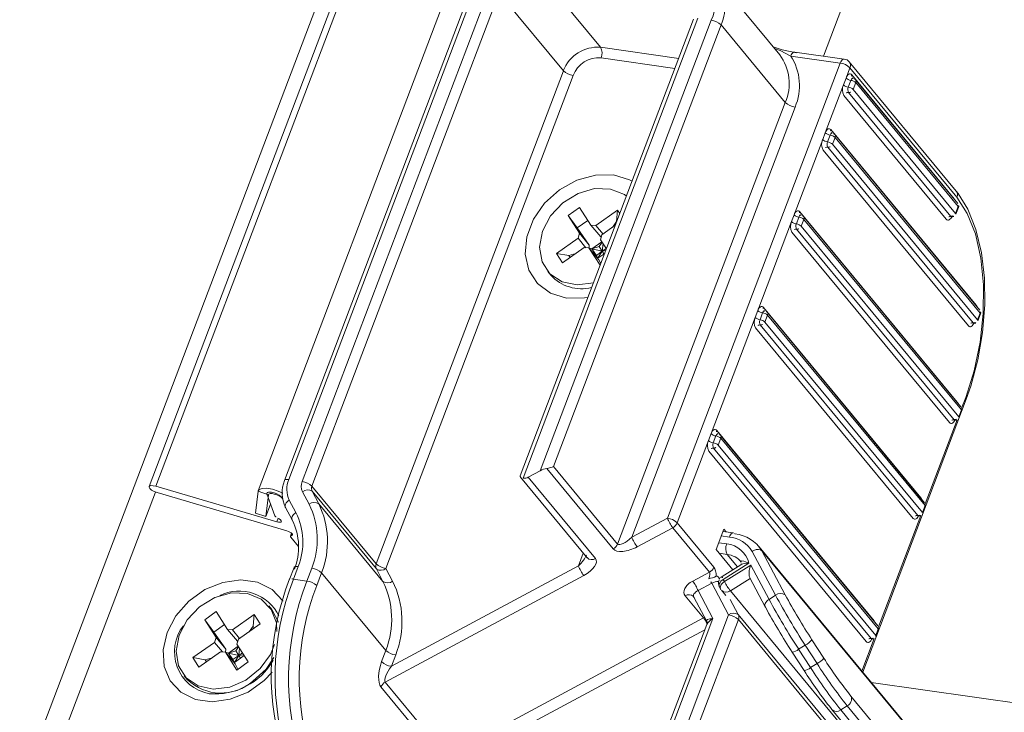
# Model space of a CAD drawing. Units: millimetres. Extents: x -23272466 to 44913, y -22484615 to 188.
# Drawn here: x -23271425 to -23271421, y -22483018 to -22483015 of the extents above; entities that cross this region are included whole.
import ezdxf

# ---------------------------------------------------------------- set-up
doc = ezdxf.new("R2010")
doc.units = ezdxf.units.MM
doc.layers.get('0').update_dxf_attribs({"lineweight": 20})
doc.layers.add('KEYLITE TEXT', color=250, linetype='Continuous', lineweight=18)

# ---------------------------------------------------------------- blocks, each defined once
blk = doc.blocks.new('izo CP FT+')
at = {"color": 152, "linetype": 'Continuous', "lineweight": 13}
for p, q in [((-23266952.534, -22487625.586), (-23266997.101, -22487742.939)), ((-23266952.074, -22487625.651), (-23266992.969, -22487733.338)), ((-23266992.754, -22487733.326), (-23266951.874, -22487625.68)), ((-23266948.724, -22487626.129), (-23266989.488, -22487733.467)), ((-23266936.604, -22487627.856), (-23266971.443, -22487719.596)), ((-23266978.555, -22487719.317), (-23266980.605, -22487716.839)), ((-23266972.836, -22487719.558), (-23266974.886, -22487717.08)), ((-23266982.673, -22487717.409), (-23266988.647, -22487733.141)), ((-23266988.511, -22487733.111), (-23266982.537, -22487717.379)), ((-23266982.107, -22487717.441), (-23266988.082, -22487733.173)), ((-23266987.77, -22487733.321), (-23266981.795, -22487717.589)), ((-23266981.795, -22487717.589), (-23266979.745, -22487720.068)), ((-23266975.587, -22487718.419), (-23266981.123, -22487732.994)), ((-23266981.025, -22487733.066), (-23266975.451, -22487718.389)), ((-23266975.022, -22487718.451), (-23266980.482, -22487732.828)), ((-23266980.061, -22487732.692), (-23266974.71, -22487718.599)), ((-23266974.71, -22487718.599), (-23266972.66, -22487721.078)), ((-23266976.063, -22487719.672), (-23266978.555, -22487719.317)), ((-23266978.54, -22487719.653), (-23266976.184, -22487719.989)), ((-23266972.485, -22487719.596), (-23266970.908, -22487719.821)), ((-23266970.775, -22487719.691), (-23266972.352, -22487719.467)), ((-23266979.745, -22487720.068), (-23266985.72, -22487735.8)), ((-23266970.908, -22487719.821), (-23266976.423, -22487734.342)), ((-23266970.72, -22487720.297), (-23266970.596, -22487719.969)), ((-23266967.202, -22487723.91), (-23266970.618, -22487719.779)), ((-23266970.596, -22487719.969), (-23266967.18, -22487724.1)), ((-23266985.407, -22487735.948), (-23266979.433, -22487720.216)), ((-23266970.803, -22487720.515), (-23266970.72, -22487720.297)), ((-23266970.564, -22487720.371), (-23266970.647, -22487720.589)), ((-23266967.27, -22487724.15), (-23266970.54, -22487720.197)), ((-23266967.149, -22487724.304), (-23266970.419, -22487720.35)), ((-23266971.383, -22487722.043), (-23266970.803, -22487720.515)), ((-23266970.491, -22487720.664), (-23266970.408, -22487720.445)), ((-23266967.221, -22487724.617), (-23266970.491, -22487720.664)), ((-23266970.408, -22487720.445), (-23266967.138, -22487724.399)), ((-23266970.789, -22487720.851), (-23266967.519, -22487724.805)), ((-23266970.64, -22487720.757), (-23266967.37, -22487724.711)), ((-23266972.66, -22487721.078), (-23266978.012, -22487735.17)), ((-23266977.56, -22487734.952), (-23266972.347, -22487721.226)), ((-23266966.566, -22487727.548), (-23266971.203, -22487721.943)), ((-23266972.378, -22487724.662), (-23266971.466, -22487722.261)), ((-23266971.466, -22487722.261), (-23266971.383, -22487722.043)), ((-23266971.227, -22487722.117), (-23266971.31, -22487722.335)), ((-23266971.154, -22487722.41), (-23266971.071, -22487722.191)), ((-23266966.446, -22487727.702), (-23266971.082, -22487722.096)), ((-23266971.071, -22487722.191), (-23266966.435, -22487727.797)), ((-23266971.452, -22487722.597), (-23266966.815, -22487728.203)), ((-23266971.303, -22487722.504), (-23266966.666, -22487728.109)), ((-23266966.518, -22487728.015), (-23266971.154, -22487722.41)), ((-23266967.27, -22487724.15), (-23266967.272, -22487724.156)), ((-23266979.595, -22487724.687), (-23266979.23, -22487724.427)), ((-23266979.23, -22487724.427), (-23266978.863, -22487724.992)), ((-23266967.138, -22487724.399), (-23266967.221, -22487724.617)), ((-23266967.211, -22487724.646), (-23266967.129, -22487724.428)), ((-23266979.229, -22487725.252), (-23266979.595, -22487724.687)), ((-23266979.301, -22487725.082), (-23266979.595, -22487724.687)), ((-23266978.707, -22487725.002), (-23266978.016, -22487724.51)), ((-23266978.052, -22487724.881), (-23266978.016, -22487724.51)), ((-23266978.016, -22487724.51), (-23266977.943, -22487724.622)), ((-23266972.461, -22487724.88), (-23266972.378, -22487724.662)), ((-23266972.222, -22487724.736), (-23266972.305, -22487724.954)), ((-23266967.171, -22487730.639), (-23266972.198, -22487724.562)), ((-23266967.05, -22487730.793), (-23266972.077, -22487724.716)), ((-23266978.961, -22487724.84), (-23266979.301, -22487725.082)), ((-23266978.917, -22487725.629), (-23266979.301, -22487725.082)), ((-23266978.863, -22487724.992), (-23266978.707, -22487725.002)), ((-23266978.863, -22487724.992), (-23266978.551, -22487725.368)), ((-23266978.479, -22487725.277), (-23266978.707, -22487725.002)), ((-23266978.086, -22487724.997), (-23266978.513, -22487725.301)), ((-23266978.052, -22487724.881), (-23266978.177, -22487725.062)), ((-23266978.046, -22487724.892), (-23266978.052, -22487724.881)), ((-23266973.539, -22487727.717), (-23266972.461, -22487724.88)), ((-23266972.149, -22487725.029), (-23266972.066, -22487724.811)), ((-23266967.122, -22487731.106), (-23266972.149, -22487725.029)), ((-23266972.066, -22487724.811), (-23266967.039, -22487730.888)), ((-23266979.968, -22487725.9), (-23266979.276, -22487725.408)), ((-23266979.229, -22487725.252), (-23266979.276, -22487725.408)), ((-23266979.276, -22487725.408), (-23266979.026, -22487725.711)), ((-23266979.229, -22487725.252), (-23266978.917, -22487725.629)), ((-23266978.561, -22487725.457), (-23266978.513, -22487725.301)), ((-23266978.551, -22487725.368), (-23266978.535, -22487725.372)), ((-23266972.446, -22487725.216), (-23266967.419, -22487731.294)), ((-23266972.297, -22487725.123), (-23266967.271, -22487731.2)), ((-23266979.082, -22487725.707), (-23266979.773, -22487726.199)), ((-23266978.927, -22487725.717), (-23266979.082, -22487725.707)), ((-23266978.569, -22487726.269), (-23266978.927, -22487725.717)), ((-23266978.615, -22487726.094), (-23266978.927, -22487725.717)), ((-23266978.926, -22487725.718), (-23266978.917, -22487725.629)), ((-23266978.835, -22487725.746), (-23266978.92, -22487725.725)), ((-23266978.519, -22487725.521), (-23266978.835, -22487725.746)), ((-23266978.601, -22487725.677), (-23266978.835, -22487725.746)), ((-23266978.507, -22487725.54), (-23266978.601, -22487725.677)), ((-23266978.601, -22487725.677), (-23266978.504, -22487725.827)), ((-23266978.561, -22487725.457), (-23266978.371, -22487725.749)), ((-23266978.479, -22487725.582), (-23266978.504, -22487725.827)), ((-23266978.504, -22487725.827), (-23266978.379, -22487725.737)), ((-23266979.773, -22487726.199), (-23266979.968, -22487725.9)), ((-23266979.571, -22487725.964), (-23266979.968, -22487725.9)), ((-23266979.351, -22487725.899), (-23266979.571, -22487725.964)), ((-23266979.571, -22487725.964), (-23266979.531, -22487726.026)), ((-23266978.835, -22487725.746), (-23266978.641, -22487726.045)), ((-23266978.687, -22487725.957), (-23266978.835, -22487725.746)), ((-23266978.504, -22487725.827), (-23266978.835, -22487725.746)), ((-23266978.504, -22487725.827), (-23266978.687, -22487725.957)), ((-23266978.641, -22487726.045), (-23266978.687, -22487725.957)), ((-23266978.641, -22487726.045), (-23266978.647, -22487726.055)), ((-23266978.504, -22487725.827), (-23266978.641, -22487726.045)), ((-23266978.641, -22487726.045), (-23266978.425, -22487725.892)), ((-23266978.504, -22487725.827), (-23266978.393, -22487725.806)), ((-23266978.504, -22487725.827), (-23266978.45, -22487725.909)), ((-23266978.55, -22487726.219), (-23266978.615, -22487726.094)), ((-23266980.243, -22487726.47), (-23266980.146, -22487726.588)), ((-23266968.331, -22487733.695), (-23266973.358, -22487727.617)), ((-23266966.568, -22487727.554), (-23266966.566, -22487727.548)), ((-23266975.03, -22487731.646), (-23266973.621, -22487727.936)), ((-23266973.621, -22487727.936), (-23266973.539, -22487727.717)), ((-23266973.382, -22487727.792), (-23266973.465, -22487728.01)), ((-23266973.309, -22487728.084), (-23266973.226, -22487727.866)), ((-23266968.21, -22487733.849), (-23266973.237, -22487727.771)), ((-23266973.226, -22487727.866), (-23266968.199, -22487733.944)), ((-23266966.435, -22487727.797), (-23266966.518, -22487728.015)), ((-23266966.508, -22487728.044), (-23266966.425, -22487727.826)), ((-23266973.458, -22487728.178), (-23266968.431, -22487734.256)), ((-23266968.282, -22487734.162), (-23266973.309, -22487728.084)), ((-23266973.607, -22487728.272), (-23266968.58, -22487734.35)), ((-23266970.189, -22487739.257), (-23266966.881, -22487730.547)), ((-23266967.173, -22487730.645), (-23266967.171, -22487730.639)), ((-23266966.9, -22487730.489), (-23266967.029, -22487730.829)), ((-23266967.039, -22487730.888), (-23266967.122, -22487731.106)), ((-23266967.112, -22487731.136), (-23266967.029, -22487730.917)), ((-23266967.171, -22487731.202), (-23266968.19, -22487733.885)), ((-23266975.113, -22487731.864), (-23266975.03, -22487731.646)), ((-23266969.823, -22487737.624), (-23266974.85, -22487731.546)), ((-23266969.702, -22487737.777), (-23266974.729, -22487731.7)), ((-23266976.111, -22487734.491), (-23266975.113, -22487731.864)), ((-23266974.874, -22487731.72), (-23266974.957, -22487731.939)), ((-23266974.801, -22487732.013), (-23266974.718, -22487731.795)), ((-23266969.774, -22487738.091), (-23266974.801, -22487732.013)), ((-23266974.718, -22487731.795), (-23266969.691, -22487737.872)), ((-23266975.099, -22487732.201), (-23266970.072, -22487738.278)), ((-23266974.95, -22487732.107), (-23266969.923, -22487738.185)), ((-23266980.868, -22487733.035), (-23266980.482, -22487732.828)), ((-23266980.276, -22487732.758), (-23266978.152, -22487735.326)), ((-23266978.012, -22487735.17), (-23266980.061, -22487732.692)), ((-23266981.117, -22487733.03), (-23266978.987, -22487735.604)), ((-23266978.72, -22487735.631), (-23266980.868, -22487733.035)), ((-23266992.77, -22487733.509), (-23266996.353, -22487742.945)), ((-23266988.896, -22487734.46), (-23266992.754, -22487733.326)), ((-23266992.717, -22487733.527), (-23266988.568, -22487734.746)), ((-23266989.493, -22487733.486), (-23266989.573, -22487734.18)), ((-23266989.163, -22487733.599), (-23266989.493, -22487733.486)), ((-23266989.163, -22487733.599), (-23266989.243, -22487734.293)), ((-23266989.207, -22487733.572), (-23266988.951, -22487734.274)), ((-23266989.064, -22487733.515), (-23266989.072, -22487733.514)), ((-23266988.073, -22487733.499), (-23266987.861, -22487733.9)), ((-23266985.72, -22487735.8), (-23266987.77, -22487733.321)), ((-23266987.553, -22487733.886), (-23266987.765, -22487733.485)), ((-23266985.715, -22487735.963), (-23266987.765, -22487733.485)), ((-23266989.243, -22487734.293), (-23266989.09, -22487733.892)), ((-23266988.712, -22487733.711), (-23266988.752, -22487733.664)), ((-23266988.282, -22487734.166), (-23266988.494, -22487733.765)), ((-23266985.503, -22487736.364), (-23266987.553, -22487733.886)), ((-23266968.333, -22487733.7), (-23266968.331, -22487733.695)), ((-23266989.573, -22487734.18), (-23266989.243, -22487734.293)), ((-23266988.618, -22487734), (-23266988.405, -22487734.401)), ((-23266968.199, -22487733.944), (-23266968.282, -22487734.162)), ((-23266968.273, -22487734.191), (-23266968.19, -22487733.973)), ((-23266988.896, -22487734.46), (-23266988.852, -22487734.346)), ((-23266988.405, -22487734.401), (-23266988.395, -22487734.416)), ((-23266976.423, -22487734.342), (-23266977.56, -22487734.952)), ((-23266974.939, -22487735.907), (-23266976.111, -22487734.491)), ((-23266968.331, -22487734.257), (-23266969.681, -22487737.813)), ((-23266988.422, -22487734.821), (-23266988.458, -22487734.916)), ((-23266988.431, -22487734.901), (-23266988.406, -22487734.837)), ((-23266977.388, -22487735.257), (-23266976.251, -22487734.647)), ((-23266976.251, -22487734.647), (-23266975.08, -22487736.063)), ((-23266974.869, -22487735.345), (-23266974.62, -22487734.69)), ((-23266974.312, -22487734.816), (-23266974.649, -22487734.768)), ((-23266974.62, -22487734.69), (-23266974.543, -22487734.783)), ((-23266988.449, -22487734.946), (-23266988.197, -22487735.25)), ((-23266974.528, -22487735.164), (-23266974.786, -22487735.127)), ((-23266974.703, -22487734.909), (-23266974.445, -22487734.945)), ((-23266979.11, -22487735.456), (-23266979.266, -22487735.868)), ((-23266974.869, -22487735.345), (-23266974.335, -22487735.99)), ((-23266974.771, -22487735.463), (-23266974.513, -22487735.5)), ((-23266973.713, -22487735.402), (-23266972.969, -22487736.805)), ((-23266968.617, -22487741.156), (-23266973.496, -22487735.258)), ((-23266972.661, -22487736.79), (-23266973.407, -22487735.382)), ((-23266968.527, -22487741.283), (-23266973.407, -22487735.382)), ((-23266974.639, -22487736.298), (-23266973.818, -22487735.781)), ((-23266974.185, -22487735.896), (-23266974.513, -22487735.5)), ((-23266988.344, -22487735.917), (-23266988.496, -22487736.317)), ((-23266988.36, -22487736.288), (-23266988.207, -22487735.885)), ((-23266987.775, -22487735.94), (-23266987.93, -22487736.349)), ((-23266987.617, -22487736.496), (-23266987.461, -22487736.085)), ((-23266985.411, -22487738.564), (-23266987.461, -22487736.085)), ((-23266985.715, -22487735.963), (-23266985.503, -22487736.364)), ((-23266985.195, -22487736.349), (-23266985.407, -22487735.948)), ((-23266979.266, -22487735.868), (-23266985.235, -22487739.071)), ((-23266975.08, -22487736.063), (-23266975.615, -22487736.35)), ((-23266974.081, -22487735.831), (-23266974.674, -22487736.205)), ((-23266973.76, -22487735.838), (-23266974.601, -22487736.369)), ((-23266973.178, -22487736.936), (-23266973.76, -22487735.838)), ((-23266987.93, -22487736.349), (-23266988.36, -22487736.288)), ((-23266985.429, -22487739.572), (-23266979.094, -22487736.172)), ((-23266975.443, -22487736.655), (-23266975.006, -22487736.421)), ((-23266975.006, -22487736.421), (-23266974.47, -22487737.431)), ((-23266974.752, -22487736.282), (-23266974.804, -22487736.219)), ((-23266974.601, -22487736.369), (-23266974.639, -22487736.298)), ((-23266974.411, -22487736.663), (-23266973.781, -22487736.265)), ((-23266973.791, -22487736.247), (-23266973.301, -22487737.171)), ((-23266974.969, -22487737.55), (-23266975.443, -22487736.655)), ((-23266974.762, -22487736.533), (-23266974.725, -22487736.604)), ((-23266974.697, -22487736.646), (-23266974.56, -22487736.811)), ((-23266969.53, -22487742.563), (-23266974.411, -22487736.663)), ((-23266975.857, -22487736.821), (-23266975.271, -22487737.529)), ((-23266975.582, -22487736.86), (-23266975.168, -22487737.641)), ((-23266974.162, -22487737.416), (-23266974.417, -22487736.935)), ((-23266972.969, -22487736.805), (-23266973.178, -22487736.936)), ((-23266991.193, -22487737.583), (-23266990.825, -22487737.325)), ((-23266990.825, -22487737.325), (-23266990.464, -22487737.894)), ((-23266989.053, -22487737.26), (-23266989.151, -22487737.142)), ((-23266973.291, -22487737.187), (-23266973.301, -22487737.171)), ((-23266990.832, -22487738.152), (-23266991.193, -22487737.583)), ((-23266990.9, -22487737.979), (-23266991.193, -22487737.583)), ((-23266990.309, -22487737.906), (-23266989.615, -22487737.418)), ((-23266989.652, -22487737.788), (-23266989.615, -22487737.418)), ((-23266989.615, -22487737.418), (-23266989.424, -22487737.72)), ((-23266975.271, -22487737.529), (-23266983.476, -22487741.932)), ((-23266977.414, -22487743.991), (-23266974.969, -22487737.55)), ((-23266974.47, -22487737.431), (-23266976.985, -22487744.052)), ((-23266976.673, -22487744.201), (-23266974.158, -22487737.58)), ((-23266975.236, -22487737.513), (-23266975.271, -22487737.529)), ((-23266969.477, -22487743.081), (-23266974.162, -22487737.416)), ((-23266974.158, -22487737.58), (-23266969.473, -22487743.244)), ((-23266969.825, -22487737.629), (-23266969.823, -22487737.624)), ((-23266990.561, -22487737.741), (-23266990.9, -22487737.979)), ((-23266990.52, -22487738.529), (-23266990.9, -22487737.979)), ((-23266990.464, -22487737.894), (-23266990.309, -22487737.906)), ((-23266990.464, -22487737.894), (-23266990.153, -22487738.271)), ((-23266990.081, -22487738.181), (-23266990.309, -22487737.906)), ((-23266989.424, -22487737.72), (-23266990.118, -22487738.207)), ((-23266989.652, -22487737.788), (-23266989.778, -22487737.968)), ((-23266989.612, -22487737.852), (-23266989.652, -22487737.788)), ((-23266983.304, -22487742.237), (-23266975.227, -22487737.903)), ((-23266975.163, -22487737.733), (-23266977.551, -22487744.02)), ((-23266969.691, -22487737.872), (-23266969.774, -22487738.091)), ((-23266969.765, -22487738.12), (-23266969.682, -22487737.902)), ((-23266991.575, -22487738.795), (-23266990.881, -22487738.308)), ((-23266990.832, -22487738.152), (-23266990.881, -22487738.308)), ((-23266990.881, -22487738.308), (-23266990.628, -22487738.614)), ((-23266990.832, -22487738.152), (-23266990.52, -22487738.529)), ((-23266990.167, -22487738.363), (-23266990.118, -22487738.207)), ((-23266990.153, -22487738.271), (-23266990.139, -22487738.274)), ((-23266971.429, -22487738.809), (-23266971.811, -22487738.221)), ((-23266969.823, -22487738.186), (-23266970.217, -22487739.223)), ((-23266990.69, -22487738.609), (-23266991.384, -22487739.096)), ((-23266990.534, -22487738.621), (-23266990.69, -22487738.609)), ((-23266990.174, -22487739.19), (-23266990.534, -22487738.621)), ((-23266990.223, -22487738.997), (-23266990.534, -22487738.621)), ((-23266990.531, -22487738.624), (-23266990.52, -22487738.529)), ((-23266990.531, -22487738.625), (-23266990.531, -22487738.624)), ((-23266990.439, -22487738.647), (-23266990.531, -22487738.624)), ((-23266990.126, -22487738.427), (-23266990.439, -22487738.647)), ((-23266990.204, -22487738.579), (-23266990.439, -22487738.647)), ((-23266990.113, -22487738.448), (-23266990.204, -22487738.579)), ((-23266990.204, -22487738.579), (-23266990.109, -22487738.729)), ((-23266990.167, -22487738.363), (-23266989.806, -22487738.932)), ((-23266990.083, -22487738.495), (-23266990.109, -22487738.729)), ((-23266985.411, -22487738.564), (-23266985.548, -22487738.922)), ((-23266972.44, -22487738.618), (-23266972.439, -22487738.621)), ((-23266972.439, -22487738.621), (-23266972.058, -22487739.209)), ((-23266972.024, -22487738.395), (-23266972.233, -22487738.526)), ((-23266971.851, -22487739.114), (-23266972.233, -22487738.526)), ((-23266972.024, -22487738.395), (-23266971.643, -22487738.983)), ((-23266991.384, -22487739.096), (-23266991.575, -22487738.795)), ((-23266991.178, -22487738.86), (-23266991.575, -22487738.795)), ((-23266990.956, -22487738.796), (-23266991.178, -22487738.86)), ((-23266991.178, -22487738.86), (-23266991.138, -22487738.923)), ((-23266990.439, -22487738.647), (-23266990.248, -22487738.948)), ((-23266990.293, -22487738.858), (-23266990.439, -22487738.647)), ((-23266990.109, -22487738.729), (-23266990.439, -22487738.647)), ((-23266990.109, -22487738.729), (-23266990.293, -22487738.858)), ((-23266990.248, -22487738.948), (-23266990.293, -22487738.858)), ((-23266990.248, -22487738.948), (-23266989.935, -22487738.728)), ((-23266990.109, -22487738.729), (-23266990.248, -22487738.948)), ((-23266989.806, -22487738.932), (-23266990.174, -22487739.19)), ((-23266990.109, -22487738.729), (-23266989.988, -22487738.644)), ((-23266990.109, -22487738.729), (-23266989.952, -22487738.702)), ((-23266990.109, -22487738.729), (-23266990.056, -22487738.813)), ((-23266985.235, -22487739.071), (-23266985.098, -22487738.709)), ((-23266990.248, -22487738.948), (-23266990.255, -22487738.959)), ((-23266990.139, -22487739.165), (-23266990.223, -22487738.997)), ((-23266971.643, -22487738.983), (-23266971.851, -22487739.114)), ((-23266991.848, -22487739.373), (-23266991.75, -22487739.491)), ((-23266983.476, -22487741.932), (-23266985.429, -22487739.572)), ((-23266985.569, -22487739.728), (-23266983.617, -22487742.088)), ((-23266675.143, -22487781.6), (-23266969.919, -22487739.583)), ((-23266966.755, -22487744.626), (-23266970.562, -22487740.024)), ((-23266971.192, -22487740.421), (-23266971.174, -22487740.447)), ((-23266971.174, -22487740.447), (-23266967.367, -22487745.05)), ((-23266970.679, -22487740.333), (-23266970.888, -22487740.464)), ((-23266967.081, -22487745.067), (-23266970.888, -22487740.464)), ((-23266970.679, -22487740.333), (-23266966.873, -22487744.935))]:
    blk.add_line(p, q, dxfattribs=at)
at = {"color": 152, "linetype": 'Continuous', "lineweight": 13, "flags": 128}
for points in [[(-23266972.305, -22487719.496), (-23266972.755, -22487719.398), (-23266973.047, -22487719.304)], [(-23266973.006, -22487719.353), (-23266972.826, -22487719.421), (-23266972.485, -22487719.596)], [(-23266972.485, -22487719.596), (-23266972.467, -22487719.556), (-23266972.446, -22487719.522), (-23266972.423, -22487719.495), (-23266972.398, -22487719.476), (-23266972.373, -22487719.467), (-23266972.352, -22487719.467)], [(-23266970.908, -22487719.821), (-23266970.89, -22487719.78), (-23266970.869, -22487719.746), (-23266970.846, -22487719.719), (-23266970.821, -22487719.701), (-23266970.796, -22487719.692), (-23266970.775, -22487719.691)], [(-23266970.72, -22487720.297), (-23266970.702, -22487720.256), (-23266970.681, -22487720.222), (-23266970.658, -22487720.195), (-23266970.633, -22487720.177), (-23266970.608, -22487720.168), (-23266970.584, -22487720.168), (-23266970.56, -22487720.178), (-23266970.54, -22487720.197)], [(-23266970.497, -22487720.306), (-23266970.508, -22487720.307), (-23266970.521, -22487720.311), (-23266970.533, -22487720.32), (-23266970.545, -22487720.334), (-23266970.555, -22487720.351), (-23266970.564, -22487720.371)], [(-23266970.497, -22487720.305), (-23266970.524, -22487720.296), (-23266970.529, -22487720.291)], [(-23266971.383, -22487722.043), (-23266971.365, -22487722.003), (-23266971.344, -22487721.968), (-23266971.321, -22487721.941), (-23266971.296, -22487721.923), (-23266971.271, -22487721.914), (-23266971.247, -22487721.914), (-23266971.224, -22487721.924), (-23266971.203, -22487721.943)], [(-23266971.16, -22487722.052), (-23266971.171, -22487722.053), (-23266971.184, -22487722.057), (-23266971.196, -22487722.066), (-23266971.208, -22487722.08), (-23266971.218, -22487722.097), (-23266971.227, -22487722.117)], [(-23266971.16, -22487722.051), (-23266971.187, -22487722.042), (-23266971.192, -22487722.038)], [(-23266977.552, -22487723.592), (-23266977.634, -22487723.547), (-23266978.149, -22487723.39), (-23266978.723, -22487723.392), (-23266979.312, -22487723.553), (-23266979.867, -22487723.86), (-23266980.343, -22487724.288), (-23266980.701, -22487724.802), (-23266980.914, -22487725.361), (-23266980.962, -22487725.92), (-23266980.844, -22487726.433), (-23266980.567, -22487726.858), (-23266980.155, -22487727.162), (-23266979.641, -22487727.319)], [(-23266977.731, -22487724.063), (-23266977.794, -22487724.018), (-23266978.236, -22487723.84), (-23266978.749, -22487723.826), (-23266979.277, -22487723.978), (-23266979.765, -22487724.279), (-23266980.158, -22487724.697), (-23266980.414, -22487725.186), (-23266980.506, -22487725.693), (-23266980.423, -22487726.163), (-23266980.174, -22487726.546), (-23266979.787, -22487726.8), (-23266979.303, -22487726.897), (-23266978.781, -22487726.829)], [(-23266967.27, -22487724.15), (-23266967.252, -22487724.177), (-23266967.25, -22487724.181)], [(-23266966.881, -22487730.547), (-23266966.735, -22487730.129), (-23266966.51, -22487729.29), (-23266966.36, -22487728.417), (-23266966.291, -22487727.539), (-23266966.304, -22487726.682), (-23266966.4, -22487725.872), (-23266966.577, -22487725.133), (-23266966.833, -22487724.487), (-23266967.143, -22487723.984), (-23266967.202, -22487723.91)], [(-23266967.18, -22487724.1), (-23266966.848, -22487724.617), (-23266966.59, -22487725.274), (-23266966.415, -22487726.044), (-23266966.33, -22487726.9), (-23266966.338, -22487727.807), (-23266966.438, -22487728.731), (-23266966.628, -22487729.637), (-23266966.9, -22487730.489)], [(-23266972.378, -22487724.662), (-23266972.36, -22487724.622), (-23266972.339, -22487724.587), (-23266972.316, -22487724.561), (-23266972.291, -22487724.542), (-23266972.266, -22487724.533), (-23266972.241, -22487724.533), (-23266972.218, -22487724.543), (-23266972.198, -22487724.562)], [(-23266972.155, -22487724.672), (-23266972.166, -22487724.672), (-23266972.178, -22487724.676), (-23266972.191, -22487724.686), (-23266972.202, -22487724.699), (-23266972.213, -22487724.716), (-23266972.222, -22487724.736)], [(-23266972.155, -22487724.67), (-23266972.182, -22487724.661), (-23266972.187, -22487724.657)], [(-23266967.348, -22487724.728), (-23266967.356, -22487724.745), (-23266967.377, -22487724.779), (-23266967.401, -22487724.806), (-23266967.425, -22487724.824), (-23266967.45, -22487724.834), (-23266967.475, -22487724.833), (-23266967.498, -22487724.824), (-23266967.519, -22487724.805)], [(-23266979.641, -22487727.319), (-23266979.066, -22487727.317), (-23266978.96, -22487727.299)], [(-23266973.539, -22487727.717), (-23266973.52, -22487727.677), (-23266973.499, -22487727.643), (-23266973.476, -22487727.616), (-23266973.451, -22487727.598), (-23266973.426, -22487727.588), (-23266973.402, -22487727.589), (-23266973.379, -22487727.598), (-23266973.358, -22487727.617)], [(-23266966.566, -22487727.548), (-23266966.549, -22487727.575), (-23266966.547, -22487727.58)], [(-23266973.315, -22487727.727), (-23266973.326, -22487727.727), (-23266973.339, -22487727.732), (-23266973.351, -22487727.741), (-23266973.363, -22487727.755), (-23266973.373, -22487727.772), (-23266973.382, -22487727.792)], [(-23266973.315, -22487727.726), (-23266973.343, -22487727.716), (-23266973.347, -22487727.712)], [(-23266966.645, -22487728.126), (-23266966.653, -22487728.143), (-23266966.674, -22487728.177), (-23266966.697, -22487728.204), (-23266966.722, -22487728.223), (-23266966.747, -22487728.232), (-23266966.771, -22487728.232), (-23266966.794, -22487728.222), (-23266966.815, -22487728.203)], [(-23266967.171, -22487730.639), (-23266967.153, -22487730.667), (-23266967.151, -22487730.671)], [(-23266967.249, -22487731.218), (-23266967.257, -22487731.234), (-23266967.278, -22487731.268), (-23266967.301, -22487731.295), (-23266967.326, -22487731.314), (-23266967.351, -22487731.323), (-23266967.376, -22487731.323), (-23266967.399, -22487731.313), (-23266967.419, -22487731.294)], [(-23266975.03, -22487731.646), (-23266975.012, -22487731.606), (-23266974.991, -22487731.572), (-23266974.968, -22487731.545), (-23266974.943, -22487731.526), (-23266974.918, -22487731.517), (-23266974.894, -22487731.517), (-23266974.871, -22487731.527), (-23266974.85, -22487731.546)], [(-23266974.807, -22487731.656), (-23266974.818, -22487731.656), (-23266974.831, -22487731.661), (-23266974.843, -22487731.67), (-23266974.855, -22487731.683), (-23266974.865, -22487731.7), (-23266974.874, -22487731.72)], [(-23266974.807, -22487731.655), (-23266974.834, -22487731.645), (-23266974.839, -22487731.641)], [(-23266988.511, -22487733.111), (-23266988.551, -22487733.108), (-23266988.586, -22487733.109), (-23266988.614, -22487733.114), (-23266988.635, -22487733.124), (-23266988.646, -22487733.138), (-23266988.647, -22487733.141)], [(-23266992.754, -22487733.326), (-23266992.843, -22487733.307), (-23266992.915, -22487733.306), (-23266992.96, -22487733.324), (-23266992.971, -22487733.357), (-23266992.946, -22487733.401), (-23266992.889, -22487733.448), (-23266992.809, -22487733.493), (-23266992.717, -22487733.527)], [(-23266989.493, -22487733.486), (-23266989.453, -22487733.425), (-23266989.356, -22487733.392), (-23266989.211, -22487733.391), (-23266989.035, -22487733.422), (-23266988.847, -22487733.481), (-23266988.704, -22487733.544)], [(-23266989.072, -22487733.514), (-23266989.106, -22487733.51), (-23266989.136, -22487733.51), (-23266989.162, -22487733.513), (-23266989.183, -22487733.52), (-23266989.198, -22487733.529), (-23266989.207, -22487733.541), (-23266989.21, -22487733.555), (-23266989.207, -22487733.572)], [(-23266989.163, -22487733.599), (-23266989.146, -22487733.574), (-23266989.106, -22487733.56), (-23266989.045, -22487733.56), (-23266988.972, -22487733.573), (-23266988.894, -22487733.597), (-23266988.819, -22487733.631), (-23266988.756, -22487733.67), (-23266988.712, -22487733.711)], [(-23266988.494, -22487733.765), (-23266988.533, -22487733.793), (-23266988.567, -22487733.824), (-23266988.595, -22487733.858), (-23266988.614, -22487733.893), (-23266988.626, -22487733.927), (-23266988.628, -22487733.96), (-23266988.622, -22487733.99), (-23266988.618, -22487734)], [(-23266968.331, -22487733.695), (-23266968.314, -22487733.722), (-23266968.312, -22487733.726)], [(-23266988.282, -22487734.166), (-23266988.321, -22487734.194), (-23266988.355, -22487734.226), (-23266988.382, -22487734.259), (-23266988.402, -22487734.294), (-23266988.413, -22487734.329), (-23266988.416, -22487734.361), (-23266988.41, -22487734.391), (-23266988.405, -22487734.401)], [(-23266988.865, -22487734.34), (-23266988.813, -22487734.367), (-23266988.773, -22487734.396), (-23266988.749, -22487734.425), (-23266988.744, -22487734.449), (-23266988.759, -22487734.467), (-23266988.793, -22487734.475), (-23266988.84, -22487734.472), (-23266988.896, -22487734.46)], [(-23266968.409, -22487734.273), (-23266968.417, -22487734.29), (-23266968.438, -22487734.324), (-23266968.462, -22487734.351), (-23266968.486, -22487734.369), (-23266968.512, -22487734.379), (-23266968.536, -22487734.378), (-23266968.559, -22487734.369), (-23266968.58, -22487734.35)], [(-23266988.568, -22487734.746), (-23266988.52, -22487734.764), (-23266988.474, -22487734.785), (-23266988.436, -22487734.81), (-23266988.408, -22487734.835), (-23266988.393, -22487734.858), (-23266988.391, -22487734.878), (-23266988.404, -22487734.893), (-23266988.431, -22487734.901)], [(-23266974.312, -22487734.816), (-23266974.333, -22487734.816), (-23266974.358, -22487734.826), (-23266974.383, -22487734.844), (-23266974.406, -22487734.871), (-23266974.427, -22487734.905), (-23266974.445, -22487734.945)], [(-23266988.431, -22487734.901), (-23266988.441, -22487734.903), (-23266988.449, -22487734.906), (-23266988.455, -22487734.911), (-23266988.458, -22487734.916), (-23266988.459, -22487734.922), (-23266988.458, -22487734.93), (-23266988.455, -22487734.937), (-23266988.449, -22487734.946)], [(-23266973.407, -22487735.382), (-23266973.451, -22487735.351), (-23266973.514, -22487735.339), (-23266973.588, -22487735.347), (-23266973.665, -22487735.374), (-23266973.705, -22487735.396), (-23266973.713, -22487735.402)], [(-23266973.818, -22487735.781), (-23266973.82, -22487735.78), (-23266973.927, -22487735.732), (-23266973.982, -22487735.715), (-23266974.057, -22487735.708), (-23266974.075, -22487735.72), (-23266974.076, -22487735.723), (-23266974.069, -22487735.741), (-23266974.065, -22487735.747)], [(-23266988.207, -22487735.885), (-23266988.217, -22487735.884), (-23266988.252, -22487735.882), (-23266988.306, -22487735.889), (-23266988.339, -22487735.908), (-23266988.341, -22487735.919)], [(-23266988.698, -22487736.988), (-23266988.705, -22487736.978), (-23266989.046, -22487736.617), (-23266989.505, -22487736.388), (-23266990.045, -22487736.311), (-23266990.621, -22487736.392), (-23266991.188, -22487736.624), (-23266991.699, -22487736.988), (-23266992.112, -22487737.455), (-23266992.395, -22487737.987)], [(-23266974.804, -22487736.219), (-23266974.83, -22487736.198), (-23266974.86, -22487736.198), (-23266974.865, -22487736.199)], [(-23266974.639, -22487736.298), (-23266974.678, -22487736.326), (-23266974.712, -22487736.358), (-23266974.739, -22487736.392), (-23266974.759, -22487736.427), (-23266974.77, -22487736.461), (-23266974.773, -22487736.494), (-23266974.767, -22487736.523), (-23266974.762, -22487736.533)], [(-23266974.601, -22487736.369), (-23266974.641, -22487736.397), (-23266974.675, -22487736.428), (-23266974.702, -22487736.462), (-23266974.722, -22487736.497), (-23266974.733, -22487736.531), (-23266974.736, -22487736.564), (-23266974.729, -22487736.594), (-23266974.725, -22487736.604)], [(-23266989.07, -22487737.253), (-23266989.389, -22487736.927), (-23266989.828, -22487736.746), (-23266990.34, -22487736.728), (-23266990.869, -22487736.875), (-23266991.358, -22487737.173), (-23266991.754, -22487737.588), (-23266992.014, -22487738.075), (-23266992.11, -22487738.583), (-23266992.032, -22487739.055), (-23266991.787, -22487739.44), (-23266991.403, -22487739.698), (-23266990.921, -22487739.799), (-23266990.393, -22487739.733), (-23266989.877, -22487739.508), (-23266989.428, -22487739.146), (-23266989.095, -22487738.689), (-23266988.964, -22487738.379)], [(-23266973.301, -22487737.171), (-23266973.306, -22487737.161), (-23266973.312, -22487737.132), (-23266973.309, -22487737.099), (-23266973.298, -22487737.065), (-23266973.278, -22487737.03), (-23266973.251, -22487736.996), (-23266973.217, -22487736.964), (-23266973.178, -22487736.936)], [(-23266988.889, -22487737.96), (-23266988.906, -22487737.688), (-23266989.07, -22487737.253)], [(-23266988.842, -22487737.658), (-23266989.039, -22487737.278), (-23266989.053, -22487737.26)], [(-23266975.171, -22487737.64), (-23266975.158, -22487737.669), (-23266975.162, -22487737.731), (-23266975.162, -22487737.731)], [(-23266969.823, -22487737.624), (-23266969.806, -22487737.651), (-23266969.804, -22487737.655)], [(-23266992.395, -22487737.987), (-23266992.525, -22487738.541), (-23266992.49, -22487739.072), (-23266992.294, -22487739.537), (-23266991.953, -22487739.898), (-23266991.494, -22487740.126), (-23266990.954, -22487740.203), (-23266990.378, -22487740.123), (-23266989.811, -22487739.891), (-23266989.3, -22487739.527), (-23266989.043, -22487739.263)], [(-23266969.901, -22487738.202), (-23266969.909, -22487738.218), (-23266969.93, -22487738.253), (-23266969.954, -22487738.279), (-23266969.978, -22487738.298), (-23266970.004, -22487738.307), (-23266970.028, -22487738.307), (-23266970.051, -22487738.297), (-23266970.072, -22487738.278)], [(-23266989.659, -22487739.547), (-23266989.235, -22487739.157), (-23266988.991, -22487738.795)]]:
    blk.add_lwpolyline(points, dxfattribs=at)
at = {"color": 152, "linetype": 'Continuous', "lineweight": 13}
for centre, radius, start, end in [((-23266976.115, -22487717.914), 1.218, 333.8796, 81.943), ((-23266976.097, -22487717.987), 1.517, 336.1806, 33.3535), ((-23266975.093, -22487719.002), 0.556, 46.4141, 82.6909), ((-23266978.651, -22487720.484), 1.171, 85.291, 159.1752), ((-23266978.887, -22487719.5), 0.379, 336.1329, 28.8834), ((-23266978.612, -22487720.528), 0.878, 85.2939, 159.173), ((-23266974.053, -22487720.469), 1.52, 336.4104, 36.845), ((-23266973.933, -22487720.539), 1.728, 336.5728, 33.0775), ((-23266970.811, -22487719.939), 0.25, 39.5944, 81.8878), ((-23266979.362, -22487719.665), 0.556, 226.4141, 262.6909), ((-23266970.979, -22487720.372), 0.556, 46.4141, 82.6909), ((-23266970.77, -22487719.893), 0.19, 336.4044, 36.85), ((-23266970.529, -22487720.096), 0.278, 226.4167, 262.6899), ((-23266970.6, -22487720.647), 0.278, 46.4162, 82.6897), ((-23266970.454, -22487720.235), 0.0938, 155.9908, 217.2788), ((-23266970.515, -22487720.43), 0.125, 39.5944, 81.8878), ((-23266970.495, -22487720.407), 0.0951, 336.4298, 36.8244), ((-23266970.457, -22487720.668), 0.379, 156.1342, 208.8784), ((-23266970.612, -22487720.314), 0.278, 226.4167, 262.6899), ((-23266970.474, -22487720.666), 0.19, 156.1424, 208.867), ((-23266970.682, -22487720.865), 0.278, 46.4162, 82.6897), ((-23266970.628, -22487720.612), 0.146, 265.3108, 339.1615), ((-23266970.652, -22487720.903), 0.146, 85.2871, 159.1744), ((-23266972.277, -22487720.675), 0.556, 226.4141, 262.6909), ((-23266971.117, -22487721.981), 0.0938, 155.9908, 217.2788), ((-23266971.12, -22487722.414), 0.379, 156.1362, 208.8764), ((-23266971.275, -22487722.06), 0.278, 226.4167, 262.6899), ((-23266971.192, -22487721.842), 0.278, 226.4167, 262.6899), ((-23266971.263, -22487722.393), 0.278, 46.4162, 82.6897), ((-23266971.178, -22487722.176), 0.125, 39.5944, 81.8878), ((-23266971.158, -22487722.153), 0.095, 336.4212, 36.8331), ((-23266971.315, -22487722.649), 0.146, 85.3108, 159.1615), ((-23266971.137, -22487722.412), 0.189, 156.1303, 208.8866), ((-23266971.346, -22487722.611), 0.278, 46.4162, 82.6897), ((-23266971.291, -22487722.358), 0.146, 265.2871, 339.1744), ((-23266967.354, -22487724.024), 0.19, 336.4044, 36.85), ((-23266967.245, -22487724.384), 0.125, 339.2048, 39.5944), ((-23266967.225, -22487724.361), 0.0951, 336.4298, 36.8244), ((-23266967.159, -22487724.422), 0.0306, 348.0988, 48.0782), ((-23266972.187, -22487724.461), 0.278, 226.4167, 262.6899), ((-23266972.257, -22487725.012), 0.278, 46.4162, 82.6897), ((-23266972.112, -22487724.6), 0.0939, 156.016, 217.2382), ((-23266972.173, -22487724.795), 0.125, 39.5944, 81.8878), ((-23266972.153, -22487724.773), 0.0951, 336.4365, 36.8177), ((-23266967.382, -22487724.857), 0.146, 85.2871, 159.1744), ((-23266967.359, -22487724.762), 0.0375, 71.0097, 123.9083), ((-23266967.358, -22487724.565), 0.146, 265.3108, 339.1615), ((-23266967.34, -22487724.689), 0.0375, 216.5573, 260.3289), ((-23266967.328, -22487724.602), 0.125, 261.8878, 339.2048), ((-23266967.241, -22487724.64), 0.0306, 348.0988, 48.0782), ((-23266972.115, -22487725.033), 0.379, 156.1293, 208.8833), ((-23266972.269, -22487724.679), 0.278, 226.4167, 262.6899), ((-23266972.132, -22487725.031), 0.189, 156.1285, 208.8808), ((-23266972.34, -22487725.23), 0.278, 46.4162, 82.6897), ((-23266972.285, -22487724.977), 0.146, 265.2938, 339.1786), ((-23266972.309, -22487725.268), 0.146, 85.2871, 159.1744), ((-23266979.16, -22487725.688), 1.335, 222.4115, 283.6846), ((-23266973.272, -22487727.655), 0.0938, 155.9908, 217.2788), ((-23266973.275, -22487728.089), 0.379, 156.1362, 208.8764), ((-23266973.43, -22487727.735), 0.278, 226.4167, 262.6899), ((-23266973.347, -22487727.516), 0.278, 226.4167, 262.6899), ((-23266973.418, -22487728.067), 0.278, 46.4162, 82.6897), ((-23266973.334, -22487727.851), 0.125, 39.5944, 81.8878), ((-23266973.313, -22487727.828), 0.095, 336.4357, 36.8339), ((-23266966.542, -22487727.782), 0.125, 339.2048, 39.5944), ((-23266966.52, -22487727.759), 0.0939, 336.0188, 37.2354), ((-23266966.455, -22487727.82), 0.0306, 348.0988, 48.0782), ((-23266973.47, -22487728.324), 0.146, 85.3108, 159.1615), ((-23266973.292, -22487728.087), 0.189, 156.1303, 208.8866), ((-23266973.501, -22487728.286), 0.278, 46.4162, 82.6897), ((-23266973.446, -22487728.032), 0.146, 265.2871, 339.1744), ((-23266966.678, -22487728.255), 0.146, 85.3108, 159.1615), ((-23266966.655, -22487728.16), 0.0375, 71.0129, 123.905), ((-23266966.654, -22487727.963), 0.146, 265.2871, 339.1744), ((-23266966.636, -22487728.087), 0.0373, 216.4168, 260.3572), ((-23266966.625, -22487728), 0.125, 261.8878, 339.2048), ((-23266966.538, -22487728.038), 0.0306, 348.0988, 48.0782), ((-23266966.941, -22487730.535), 0.0611, 348.0705, 48.1283), ((-23266967.146, -22487730.873), 0.125, 339.2048, 39.5944), ((-23266967.125, -22487730.85), 0.094, 336.0386, 37.2156), ((-23266967.059, -22487730.911), 0.0306, 348.0988, 48.0782), ((-23266967.283, -22487731.346), 0.146, 85.2871, 159.1744), ((-23266967.26, -22487731.251), 0.0373, 70.9277, 124.0744), ((-23266967.259, -22487731.054), 0.146, 265.2938, 339.1786), ((-23266967.241, -22487731.179), 0.0369, 216.1689, 260.7173), ((-23266967.229, -22487731.091), 0.125, 261.8878, 339.2048), ((-23266967.142, -22487731.129), 0.0306, 348.0988, 48.0782), ((-23266974.839, -22487731.445), 0.278, 226.4167, 262.6899), ((-23266974.764, -22487731.584), 0.0938, 155.9908, 217.2788), ((-23266974.826, -22487731.779), 0.125, 39.5944, 81.8878), ((-23266974.805, -22487731.757), 0.095, 336.4357, 36.8339), ((-23266974.767, -22487732.018), 0.379, 156.1362, 208.8764), ((-23266974.922, -22487731.663), 0.278, 226.4167, 262.6899), ((-23266974.784, -22487732.015), 0.189, 156.1303, 208.8866), ((-23266974.993, -22487732.214), 0.278, 46.4162, 82.6897), ((-23266974.938, -22487731.961), 0.146, 265.2871, 339.1744), ((-23266974.91, -22487731.996), 0.278, 46.4162, 82.6897), ((-23266974.962, -22487732.253), 0.146, 85.3059, 159.1664), ((-23266987.684, -22487733.537), 1.042, 157.6406, 206.347), ((-23266987.782, -22487733.419), 0.792, 157.1414, 205.8618), ((-23266987.717, -22487733.326), 0.396, 157.1372, 205.866), ((-23266988.153, -22487733.724), 0.556, 46.4141, 82.6909), ((-23266980.995, -22487732.809), 0.259, 263.2405, 299.3033), ((-23266989.135, -22487734.066), 0.556, 46.4142, 82.6907), ((-23266987.91, -22487733.692), 0.253, 55.2059, 130.2435), ((-23266987.587, -22487733.398), 0.198, 157.1455, 205.854), ((-23266987.697, -22487734.094), 0.253, 55.2077, 130.2417), ((-23266990.152, -22487735.019), 2.549, 338.8134, 26.018), ((-23266990.021, -22487735.09), 2.746, 338.751, 26.0141), ((-23266968.307, -22487733.929), 0.125, 339.2048, 39.5944), ((-23266968.285, -22487733.906), 0.0939, 336.0334, 37.2361), ((-23266990.218, -22487735.112), 2.155, 338.9599, 26.0331), ((-23266968.419, -22487734.11), 0.146, 265.2871, 339.1744), ((-23266968.39, -22487734.147), 0.125, 261.8878, 339.2048), ((-23266968.303, -22487734.185), 0.0306, 348.0988, 48.0782), ((-23266968.22, -22487733.967), 0.0306, 348.0988, 48.0782), ((-23266988.815, -22487734.186), 0.162, 212.9583, 251.8973), ((-23266990.154, -22487735.276), 1.958, 339.0485, 26.0407), ((-23266975.186, -22487733.845), 1.334, 201.9056, 216.9907), ((-23266976.494, -22487734.893), 0.556, 46.4141, 82.6909), ((-23266976.393, -22487734.378), 0.304, 297.9043, 338.3006), ((-23266968.443, -22487734.402), 0.146, 85.3108, 159.1615), ((-23266968.42, -22487734.307), 0.0371, 70.731, 124.1869), ((-23266968.401, -22487734.234), 0.0367, 216.0504, 260.8358), ((-23266974.324, -22487734.889), 0.0741, 36.3042, 80.5827), ((-23266974.401, -22487736.015), 1.178, 32.5045, 83.3684), ((-23266978.294, -22487735.058), 0.304, 297.9075, 338.2974), ((-23266976.324, -22487734.455), 1.333, 201.8992, 216.9971), ((-23266974.181, -22487735.317), 0.379, 156.1341, 208.8783), ((-23266974.617, -22487735.982), 0.823, 14.15, 83.8232), ((-23266974.562, -22487735.949), 1.01, 32.8034, 83.3582), ((-23266985.537, -22487735.876), 0.198, 157.1455, 205.854), ((-23266985.337, -22487735.397), 0.556, 226.4141, 262.6909), ((-23266978.837, -22487735.457), 0.21, 224.2808, 303.9559), ((-23266974.595, -22487736.179), 0.684, 39.1432, 83.1165), ((-23266974.126, -22487735.779), 0.0681, 309.8995, 29.3521), ((-23266973.859, -22487736.24), 0.462, 84.8833, 118.3615), ((-23266987.834, -22487736.479), 0.542, 46.532, 83.6858), ((-23266985.571, -22487735.755), 0.253, 235.2257, 310.2331), ((-23266978.029, -22487735.37), 1.333, 201.9033, 216.9931), ((-23266975.222, -22487735.795), 0.304, 297.9043, 338.3006), ((-23266980.661, -22487739.37), 8.409, 158.4652, 198.9734), ((-23266980.348, -22487739.413), 8.6, 158.6927, 198.8065), ((-23266979.918, -22487739.475), 8.6, 158.6927, 198.8065), ((-23266988.406, -22487736.407), 0.127, 68.8076, 134.9155), ((-23266987.985, -22487736.873), 0.527, 45.6932, 84.0185), ((-23266985.359, -22487736.156), 0.253, 235.2255, 310.2334), ((-23266987.971, -22487737.568), 2.746, 338.751, 26.0141), ((-23266987.84, -22487737.64), 2.943, 338.6969, 26.0083), ((-23266976.68, -22487737.153), 1.333, 21.9034, 36.993), ((-23266975.599, -22487734.428), 1.917, 284.9379, 292.5219), ((-23266974.815, -22487736.7), 0.338, 85.0201, 124.3438), ((-23266974.541, -22487736.416), 0.25, 159.2048, 207.911), ((-23266974.541, -22487736.416), 0.25, 122.2334, 159.2048), ((-23266974.485, -22487736.186), 0.191, 185.7314, 216.1279), ((-23266972.799, -22487735.408), 2.043, 208.0642, 217.9074), ((-23266990.093, -22487738.077), 1.407, 25.7784, 116.2432), ((-23266980.006, -22487739.463), 8.17, 158.704, 198.8073), ((-23266974.504, -22487736.487), 0.25, 207.911, 219.5944), ((-23266974.544, -22487736.493), 0.216, 225.0588, 308.279), ((-23266975.74, -22487736.995), 0.21, 44.3589, 123.8666), ((-23266953.993, -22487726.609), 21.787, 208.2933, 213.1587), ((-23266972.806, -22487736.998), 0.253, 55.2257, 130.2335), ((-23266953.768, -22487726.468), 21.807, 208.2955, 213.1565), ((-23266955.39, -22487727.493), 19.614, 208.2939, 213.158), ((-23266974.307, -22487737.624), 0.253, 55.2085, 130.2409), ((-23266956.013, -22487727.886), 19.622, 208.2949, 213.157), ((-23266976.155, -22487738.212), 1.117, 27.0327, 37.7181), ((-23266974.541, -22487737.982), 0.556, 46.4137, 82.6913), ((-23266974.34, -22487737.503), 0.198, 337.1348, 25.8721), ((-23266990.801, -22487738.609), 1.36, 142.1915, 259.1602), ((-23266969.799, -22487737.857), 0.125, 339.2048, 39.5944), ((-23266969.777, -22487737.834), 0.0939, 336.0334, 37.2361), ((-23266969.712, -22487737.895), 0.0306, 348.0988, 48.0782), ((-23266972.34, -22487737.788), 0.684, 297.5097, 320.7317), ((-23266969.935, -22487738.33), 0.146, 85.3059, 159.1664), ((-23266969.912, -22487738.235), 0.0371, 70.731, 124.1869), ((-23266969.911, -22487738.039), 0.146, 265.2871, 339.1744), ((-23266969.893, -22487738.163), 0.0367, 216.0504, 260.8358), ((-23266969.881, -22487738.075), 0.125, 261.8878, 339.2048), ((-23266969.795, -22487738.113), 0.0306, 348.0988, 48.0782), ((-23266985.037, -22487738.168), 0.545, 226.6024, 263.5786), ((-23266972.502, -22487738.214), 0.413, 278.7258, 310.7284), ((-23266990.871, -22487737.802), 2.151, 265.0433, 330.0316), ((-23266985.165, -22487738.52), 0.556, 226.4141, 262.6909), ((-23266971.959, -22487738.376), 0.684, 297.5119, 320.7335), ((-23266959.603, -22487731.287), 14.016, 212.4581, 218.5622), ((-23266960.222, -22487731.677), 14.028, 212.4607, 218.5595), ((-23266972.12, -22487738.801), 0.413, 278.7305, 310.7104), ((-23266958.703, -22487730.75), 15.583, 212.4605, 218.5605), ((-23266958.494, -22487730.619), 15.584, 212.4594, 218.5594), ((-23266990.674, -22487738.375), 1.55, 226.0165, 310.9133), ((-23266985.286, -22487739.841), 0.304, 117.9167, 158.2882), ((-23266970.795, -22487740.112), 0.249, 297.6819, 20.7277), ((-23266971.022, -22487740.295), 0.216, 225.0586, 308.2792)]:
    blk.add_arc(centre, radius, start, end, dxfattribs=at)
for centre, major_axis, ratio, start_param, end_param in [((-23266980.384, -22487732.946), (0.294, 0.137), 0.460268, 0.991278, 1.68941), ((-23266980.276, -22487732.661), (0.28, 0.046), 0.335626, 4.655982, 5.528647), ((-23266980.845, -22487732.966), (0.28, 0.046), 0.335626, 2.948722, 3.957851), ((-23266977.658, -22487734.834), (0.351, 0.338), 0.313134, 3.117925, 4.688721), ((-23266977.583, -22487735.021), (0.588, 0.275), 0.460268, 3.260206, 4.831003), ((-23266979.363, -22487735.75), (0.351, 0.338), 0.313134, 4.688721, 5.718523), ((-23266979.289, -22487735.936), (0.588, 0.275), 0.460268, 4.831003, 6.401799), ((-23266975.371, -22487736.446), (0.282, 0.391), 0.308255, 5.356734, 6.203058), ((-23266975.156, -22487736.477), (0.151, 0.614), 0.406423, 5.278502, 5.989988), ((-23266973.662, -22487735.956), (0.088, 0.329), 0.379723, 1.306495, 2.877292), ((-23266975.42, -22487736.586), (0.466, 0.186), 0.591565, 1.758266, 3.329063), ((-23266975.103, -22487736.303), (-0.149, 0.204), 0.046364, 4.061756, 4.786228), ((-23266974.893, -22487736.17), (-0.267, 0.424), 0.098715, 4.352944, 4.535258), ((-23266975.345, -22487736.773), (0.244, 0.071), 0.570863, 1.813386, 3.384183), ((-23266974.871, -22487737.669), (0.303, -0.057), 0.343327, 1.962581, 3.533377), ((-23266974.871, -22487737.669), (0.293, 0.135), 0.462143, 1.693382, 2.70251), ((-23266985.352, -22487739.158), (0.151, 0.614), 0.406423, 1.277599, 2.848395), ((-23266985.138, -22487739.189), (0.282, 0.391), 0.308255, 1.490669, 3.061465)]:
    blk.add_ellipse(centre, major_axis=major_axis, ratio=ratio, start_param=start_param, end_param=end_param, dxfattribs=at)

msp = doc.modelspace()

# ---------------------------------------------------------------- block references
at = {"layer": 'KEYLITE TEXT', "ltscale": 10, "xscale": 0.15, "yscale": 0.15, "zscale": 0.15}
msp.add_blockref('izo CP FT+', (-19781375.8711, -19109856.962), dxfattribs=at)

doc.saveas('drawing.dxf')
